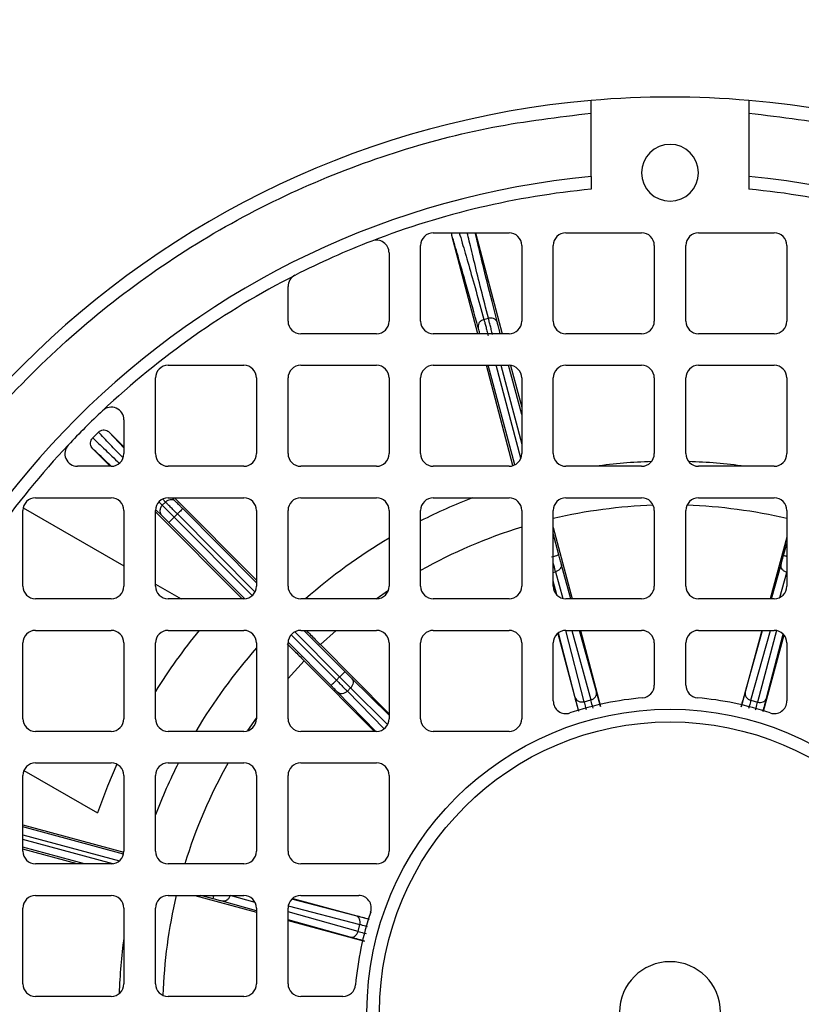
# Model space of a CAD drawing. Units: millimetres. Extents: x 60 to 6240, y 60 to 4395.
# Drawn here: x 1281 to 1343, y 3535 to 3613 of the extents above; entities that cross this region are included whole.
import ezdxf

# ---------------------------------------------------------------- set-up
doc = ezdxf.new("R2010")
doc.units = ezdxf.units.MM
doc.header["$LTSCALE"] = 15

msp = doc.modelspace()

# ---------------------------------------------------------------- linework, layer by layer
at = {"color": 7, "linetype": 'Continuous', "lineweight": 25}
for p, q in [((1326.661, 3601), (1326.661, 3606.021)), ((1339.161, 3606.021), (1339.161, 3601)), ((1326.661, 3601), (1326.661, 3599.996)), ((1339.161, 3601), (1339.161, 3599.996)), ((1314.161, 3596.544), (1320.161, 3596.544)), ((1317.7, 3588.544), (1315.64, 3596.316)), ((1317.495, 3596.544), (1319.616, 3588.544)), ((1324.661, 3596.544), (1330.661, 3596.544)), ((1335.161, 3596.544), (1341.161, 3596.544)), ((1313.161, 3589.544), (1313.161, 3595.544)), ((1321.161, 3595.544), (1321.161, 3589.544)), ((1323.661, 3589.544), (1323.661, 3595.544)), ((1331.661, 3595.544), (1331.661, 3589.544)), ((1334.161, 3589.544), (1334.161, 3595.544)), ((1342.161, 3595.544), (1342.161, 3589.544)), ((1310.661, 3594.958), (1310.661, 3589.544)), ((1302.661, 3589.544), (1302.661, 3592.281)), ((1318.17, 3589.677), (1318.521, 3589.77)), ((1309.661, 3588.544), (1303.661, 3588.544)), ((1320.161, 3588.544), (1314.161, 3588.544)), ((1319.464, 3588.544), (1319.439, 3588.639)), ((1330.661, 3588.544), (1324.661, 3588.544)), ((1341.161, 3588.544), (1335.161, 3588.544)), ((1293.161, 3586.044), (1299.161, 3586.044)), ((1303.661, 3586.044), (1309.661, 3586.044)), ((1314.161, 3586.044), (1320.161, 3586.044)), ((1320.471, 3578.094), (1318.363, 3586.044)), ((1320.609, 3578.15), (1318.515, 3586.044)), ((1321.09, 3578.675), (1319.136, 3586.044)), ((1319.506, 3586.044), (1321.161, 3579.804)), ((1321.161, 3582.145), (1320.127, 3586.044)), ((1320.281, 3586.037), (1321.161, 3582.719)), ((1324.661, 3586.044), (1330.661, 3586.044)), ((1335.161, 3586.044), (1341.161, 3586.044)), ((1292.161, 3579.044), (1292.161, 3585.044)), ((1300.161, 3585.044), (1300.161, 3579.044)), ((1302.661, 3579.044), (1302.661, 3585.044)), ((1310.661, 3585.044), (1310.661, 3579.044)), ((1313.161, 3579.044), (1313.161, 3585.044)), ((1321.161, 3585.044), (1321.161, 3579.044)), ((1323.661, 3579.044), (1323.661, 3585.044)), ((1331.661, 3585.044), (1331.661, 3579.044)), ((1334.161, 3579.044), (1334.161, 3585.044)), ((1342.161, 3585.044), (1342.161, 3579.044)), ((1289.661, 3581.722), (1289.661, 3579.044)), ((1287.652, 3580.751), (1287.19, 3580.291)), ((1288.505, 3580.744), (1289.661, 3579.583)), ((1289.661, 3579.513), (1288.505, 3580.744)), ((1288.579, 3578.044), (1287.193, 3579.438)), ((1288.661, 3578.044), (1285.983, 3578.044)), ((1299.161, 3578.044), (1293.161, 3578.044)), ((1309.661, 3578.044), (1303.661, 3578.044)), ((1320.161, 3578.044), (1314.161, 3578.044)), ((1330.661, 3578.044), (1324.661, 3578.044)), ((1341.161, 3578.044), (1335.161, 3578.044)), ((1282.661, 3575.544), (1288.661, 3575.544)), ((1292.434, 3575.218), (1292.703, 3574.954)), ((1292.703, 3574.954), (1292.961, 3575.21)), ((1292.961, 3575.21), (1292.74, 3575.439)), ((1293.161, 3575.544), (1299.161, 3575.544)), ((1293.761, 3575.257), (1293.483, 3575.544)), ((1293.678, 3575.544), (1300.161, 3569.028)), ((1303.661, 3575.544), (1309.661, 3575.544)), ((1314.161, 3575.544), (1320.161, 3575.544)), ((1324.661, 3575.544), (1330.661, 3575.544)), ((1335.161, 3575.544), (1341.161, 3575.544)), ((1281.661, 3568.544), (1281.661, 3574.544)), ((1281.685, 3574.762), (1289.661, 3570.157)), ((1289.661, 3574.544), (1289.661, 3568.544)), ((1292.161, 3568.544), (1292.161, 3574.544)), ((1299.025, 3567.544), (1292.161, 3574.444)), ((1292.653, 3574.154), (1292.176, 3574.62)), ((1293.642, 3574.014), (1293.896, 3574.266)), ((1293.896, 3574.266), (1300.048, 3568.082)), ((1300.161, 3568.819), (1294.321, 3574.689)), ((1300.161, 3574.544), (1300.161, 3568.544)), ((1302.661, 3568.544), (1302.661, 3574.544)), ((1310.661, 3574.544), (1310.661, 3568.544)), ((1313.161, 3568.544), (1313.161, 3574.544)), ((1321.161, 3574.544), (1321.161, 3568.544)), ((1323.661, 3568.544), (1323.661, 3574.544)), ((1331.661, 3574.544), (1331.661, 3568.544)), ((1334.161, 3568.544), (1334.161, 3574.544)), ((1342.161, 3574.544), (1342.161, 3568.544)), ((1299.23, 3567.547), (1293.217, 3573.591)), ((1299.826, 3567.798), (1293.642, 3574.014)), ((1323.661, 3573.206), (1325.157, 3567.544)), ((1324.108, 3571.03), (1323.661, 3572.717)), ((1342.161, 3572.418), (1340.845, 3567.544)), ((1341.902, 3570.983), (1342.161, 3571.94)), ((1323.661, 3569.64), (1323.845, 3569.689)), ((1323.845, 3569.689), (1324.427, 3567.572)), ((1325.061, 3567.544), (1324.299, 3570.318)), ((1340.942, 3567.544), (1341.707, 3570.272)), ((1341.598, 3567.645), (1342.157, 3569.641)), ((1342.157, 3569.641), (1342.161, 3569.64)), ((1323.942, 3567.85), (1323.661, 3568.948)), ((1292.161, 3568.714), (1294.186, 3567.544)), ((1309.629, 3567.544), (1310.606, 3568.217)), ((1288.661, 3567.544), (1282.661, 3567.544)), ((1299.161, 3567.544), (1293.161, 3567.544)), ((1309.661, 3567.544), (1303.661, 3567.544)), ((1320.161, 3567.544), (1314.161, 3567.544)), ((1330.661, 3567.544), (1324.661, 3567.544)), ((1341.161, 3567.544), (1335.161, 3567.544)), ((1282.661, 3565.044), (1288.661, 3565.044)), ((1293.161, 3565.044), (1299.161, 3565.044)), ((1303.188, 3564.926), (1306.745, 3561.351)), ((1303.661, 3565.044), (1309.661, 3565.044)), ((1307.17, 3561.774), (1303.916, 3565.044)), ((1305.22, 3563.912), (1306.462, 3565.044)), ((1314.161, 3565.044), (1320.161, 3565.044)), ((1326.103, 3559.395), (1324.658, 3565.044)), ((1324.661, 3565.044), (1330.661, 3565.044)), ((1325.122, 3565.044), (1326.635, 3559.536)), ((1327.089, 3560.165), (1325.748, 3565.044)), ((1325.818, 3565.044), (1327.414, 3559.008)), ((1335.161, 3565.044), (1341.161, 3565.044)), ((1340.171, 3565.044), (1338.534, 3558.982)), ((1338.864, 3560.134), (1340.241, 3565.044)), ((1339.315, 3559.503), (1340.868, 3565.044)), ((1341.328, 3565.03), (1339.847, 3559.359)), ((1306.066, 3560.675), (1302.662, 3564.097)), ((1306.491, 3561.098), (1302.907, 3564.701)), ((1324.025, 3564.801), (1325.663, 3558.645)), ((1325.397, 3559.716), (1324.082, 3564.86)), ((1341.928, 3564.664), (1340.286, 3558.618)), ((1340.554, 3559.676), (1341.877, 3564.742)), ((1281.661, 3558.044), (1281.661, 3564.044)), ((1289.661, 3564.044), (1289.661, 3558.044)), ((1292.161, 3558.044), (1292.161, 3564.044)), ((1300.161, 3564.044), (1300.161, 3558.044)), ((1302.661, 3558.044), (1302.661, 3564.044)), ((1305.22, 3563.912), (1310.661, 3558.435)), ((1310.661, 3564.044), (1310.661, 3558.044)), ((1313.161, 3558.044), (1313.161, 3564.044)), ((1321.161, 3564.044), (1321.161, 3558.044)), ((1323.661, 3559.451), (1323.661, 3564.044)), ((1331.661, 3564.044), (1331.661, 3560.697)), ((1334.161, 3560.697), (1334.161, 3564.044)), ((1342.161, 3564.044), (1342.161, 3559.451)), ((1302.661, 3561.243), (1303.937, 3562.636)), ((1303.937, 3562.636), (1309.509, 3557.044)), ((1306.491, 3561.098), (1306.745, 3561.351)), ((1310.661, 3558.321), (1307.692, 3561.253)), ((1307.356, 3560.226), (1307.613, 3560.481)), ((1310.265, 3557.248), (1307.356, 3560.226)), ((1307.613, 3560.481), (1310.548, 3557.583)), ((1309.619, 3557.044), (1306.584, 3560.151)), ((1326.103, 3559.395), (1326.635, 3559.536)), ((1339.315, 3559.503), (1339.847, 3559.359)), ((1299.488, 3557.099), (1300.161, 3558.076)), ((1288.661, 3557.044), (1282.661, 3557.044)), ((1299.161, 3557.044), (1293.161, 3557.044)), ((1309.661, 3557.044), (1303.661, 3557.044)), ((1320.161, 3557.044), (1314.161, 3557.044)), ((1282.661, 3554.544), (1288.661, 3554.544)), ((1293.161, 3554.544), (1299.161, 3554.544)), ((1303.661, 3554.544), (1309.661, 3554.544)), ((1281.661, 3547.544), (1281.661, 3553.544)), ((1281.744, 3553.943), (1287.56, 3550.585)), ((1289.661, 3553.544), (1289.661, 3547.544)), ((1292.161, 3547.544), (1292.161, 3553.544)), ((1300.161, 3553.544), (1300.161, 3547.544)), ((1302.661, 3547.544), (1302.661, 3553.544)), ((1310.661, 3553.544), (1310.661, 3547.544)), ((1281.661, 3549.629), (1289.657, 3547.464)), ((1289.635, 3547.318), (1281.661, 3549.477)), ((1281.661, 3548.855), (1289.31, 3546.784)), ((1288.794, 3546.553), (1281.661, 3548.485)), ((1286.531, 3546.544), (1281.661, 3547.863)), ((1285.968, 3546.544), (1281.661, 3547.711)), ((1288.661, 3546.544), (1282.661, 3546.544)), ((1299.161, 3546.544), (1293.161, 3546.544)), ((1309.661, 3546.544), (1303.661, 3546.544)), ((1282.661, 3544.044), (1288.661, 3544.044)), ((1293.161, 3544.044), (1299.161, 3544.044)), ((1295.288, 3544.044), (1300.161, 3542.729)), ((1296.722, 3543.785), (1295.765, 3544.044)), ((1298.064, 3544.041), (1298.065, 3544.044)), ((1300.06, 3543.481), (1298.064, 3544.041)), ((1303.041, 3543.811), (1309.087, 3542.17)), ((1303.661, 3544.044), (1308.254, 3544.044)), ((1281.661, 3537.044), (1281.661, 3543.044)), ((1289.661, 3543.044), (1289.661, 3537.044)), ((1292.161, 3537.044), (1292.161, 3543.044)), ((1300.161, 3542.826), (1297.433, 3543.59)), ((1300.161, 3543.044), (1300.161, 3537.044)), ((1302.661, 3537.044), (1302.661, 3543.044)), ((1302.675, 3543.212), (1308.346, 3541.731)), ((1308.029, 3542.438), (1302.963, 3543.761)), ((1308.202, 3541.198), (1302.661, 3542.752)), ((1307.571, 3540.748), (1302.661, 3542.125)), ((1302.661, 3542.054), (1308.723, 3540.418)), ((1308.202, 3541.198), (1308.346, 3541.731)), ((1288.661, 3536.044), (1282.661, 3536.044)), ((1299.161, 3536.044), (1293.161, 3536.044)), ((1307.008, 3536.044), (1303.661, 3536.044))]:
    msp.add_line(p, q, dxfattribs=at)
at = {"color": 7, "linetype": 'Continuous', "lineweight": 25, "flags": 128}
msp.add_lwpolyline([(1289.095, 3554.445), (1288.355, 3552.704), (1287.56, 3550.585)], dxfattribs=at)
at = {"color": 7, "linetype": 'Continuous', "lineweight": 25}
for radius in [97.507, 96.043, 24, 23]:
    msp.add_circle((1332.911, 3534.794), radius, dxfattribs=at)
for centre, radius, start, end in [((1332.911, 3534.794), 72.5, 94.94543, 175.05457), ((1332.911, 3534.794), 72.5, 85.05457, 94.94543), ((1332.911, 3534.794), 72.5, 4.94543, 85.05457), ((1332.911, 3601.294), 2.25, 0, 180), ((1332.911, 3534.794), 66.5, 95.3929, 174.6071), ((1332.911, 3601.294), 2.25, 180, 0), ((1332.911, 3534.794), 66.5, 5.3929, 84.6071), ((1332.911, 3534.794), 65.5, 95.47549, 111.12876), ((1332.911, 3534.794), 65.5, 68.87124, 84.52451), ((1314.161, 3595.544), 1, 90, 180), ((1320.161, 3595.544), 1, 0, 90), ((1324.661, 3595.544), 1, 90, 180), ((1330.661, 3595.544), 1, 0, 90), ((1335.161, 3595.544), 1, 90, 180), ((1341.161, 3595.544), 1, 0, 90), ((1332.911, 3534.794), 65.5, 111.12876, 116.96772), ((1309.661, 3594.958), 1, 0, 111.12876), ((1332.911, 3534.794), 65.5, 116.96772, 133.31797), ((1303.661, 3592.281), 1, 116.96772, 180), ((1303.661, 3589.544), 1, 180, 270), ((1309.661, 3589.544), 1, 270, 0), ((1314.161, 3589.544), 1, 180, 270), ((1320.161, 3589.544), 1, 270, 0), ((1324.661, 3589.544), 1, 180, 270), ((1330.661, 3589.544), 1, 270, 0), ((1335.161, 3589.544), 1, 180, 270), ((1341.161, 3589.544), 1, 270, 0), ((1293.161, 3585.044), 1, 90, 180), ((1299.161, 3585.044), 1, 0, 90), ((1303.661, 3585.044), 1, 90, 180), ((1309.661, 3585.044), 1, 0, 90), ((1314.161, 3585.044), 1, 90, 180), ((1320.161, 3585.044), 1, 0, 90), ((1324.661, 3585.044), 1, 90, 180), ((1330.661, 3585.044), 1, 360, 90), ((1335.161, 3585.044), 1, 90, 180), ((1341.161, 3585.044), 1, 0, 90), ((1332.911, 3534.794), 65.5, 133.31797, 136.68203), ((1288.661, 3581.722), 1, 0, 133.31797), ((1332.911, 3534.794), 65.5, 136.68203, 153.03228), ((1285.983, 3579.044), 1, 136.68203, 270), ((1288.661, 3579.044), 1, 270, 0), ((1293.161, 3579.044), 1, 180, 270), ((1299.161, 3579.044), 1, 270, 0), ((1303.661, 3579.044), 1, 180, 270), ((1309.661, 3579.044), 1, 270, 0), ((1314.161, 3579.044), 1, 180, 270), ((1320.161, 3579.044), 1, 270, 0), ((1324.661, 3579.044), 1, 180, 270), ((1330.661, 3579.044), 1, 270, 0), ((1335.161, 3579.044), 1, 180, 270), ((1341.161, 3579.044), 1, 270, 0), ((1332.911, 3534.794), 43.65, 91.92881, 97.76261), ((1332.911, 3534.794), 43.65, 82.23739, 88.07119), ((1282.661, 3574.544), 1, 90, 180), ((1288.661, 3574.544), 1, 0, 90), ((1293.161, 3574.544), 1, 90, 180), ((1299.161, 3574.544), 1, 0, 90), ((1303.661, 3574.544), 1, 90, 180), ((1309.661, 3574.544), 1, 0, 90), ((1314.161, 3574.544), 1, 90, 180), ((1332.911, 3534.794), 43.65, 111.00288, 116.9018), ((1320.161, 3574.544), 1, 0, 90), ((1324.661, 3574.544), 1, 90, 180), ((1330.661, 3574.544), 1, 0, 90), ((1335.161, 3574.544), 1, 90, 180), ((1341.161, 3574.544), 1, 0, 90), ((1332.911, 3534.794), 40.182, 91.90802, 103.30894), ((1332.911, 3534.794), 40.182, 76.69106, 88.09198), ((1332.911, 3534.794), 40.182, 107.00279, 119.43998), ((1332.911, 3534.794), 43.65, 120.64628, 131.38481), ((1282.661, 3568.544), 1, 180, 270), ((1288.661, 3568.544), 1, 270, 0), ((1293.161, 3568.544), 1, 180, 270), ((1299.161, 3568.544), 1, 270, 0), ((1303.661, 3568.544), 1, 180, 270), ((1309.661, 3568.544), 1, 270, 0), ((1314.161, 3568.544), 1, 180, 270), ((1320.161, 3568.544), 1, 270, 0), ((1324.661, 3568.544), 1, 180, 270), ((1330.661, 3568.544), 1, 270, 0), ((1335.161, 3568.544), 1, 180, 270), ((1341.161, 3568.544), 1, 270, 0), ((1282.661, 3564.044), 1, 90, 180), ((1288.661, 3564.044), 1, 0, 90), ((1293.161, 3564.044), 1, 90, 180), ((1332.911, 3534.794), 48.021, 140.95459, 148.05881), ((1299.161, 3564.044), 1, 0, 90), ((1303.661, 3564.044), 1, 90, 180), ((1309.661, 3564.044), 1, 0, 90), ((1314.161, 3564.044), 1, 90, 180), ((1320.161, 3564.044), 1, 0, 90), ((1324.661, 3564.044), 1, 90, 180), ((1330.661, 3564.044), 1, 0, 90), ((1335.161, 3564.044), 1, 90, 180), ((1341.161, 3564.044), 1, 0, 90), ((1332.911, 3534.794), 43.65, 138.61519, 149.35372), ((1330.661, 3560.697), 1, 274.9645, 0), ((1335.161, 3560.697), 1, 180, 265.0355), ((1324.661, 3559.451), 1, 180, 288.50018), ((1332.911, 3534.794), 25, 94.9645, 108.50018), ((1332.911, 3534.794), 25, 71.49982, 85.0355), ((1341.161, 3559.451), 1, 251.49982, 0), ((1282.661, 3558.044), 1, 180, 270), ((1288.661, 3558.044), 1, 270, 360), ((1293.161, 3558.044), 1, 180, 270), ((1299.161, 3558.044), 1, 270, 0), ((1303.661, 3558.044), 1, 180, 270), ((1309.661, 3558.044), 1, 270, 0), ((1314.161, 3558.044), 1, 180, 270), ((1320.161, 3558.044), 1, 270, 0), ((1282.661, 3553.544), 1, 90, 180), ((1288.661, 3553.544), 1, 0, 90), ((1293.161, 3553.544), 1, 90, 180), ((1332.911, 3534.794), 43.65, 153.0982, 158.99712), ((1332.911, 3534.794), 40.182, 150.56002, 162.99721), ((1299.161, 3553.544), 1, 0, 90), ((1303.661, 3553.544), 1, 90, 180), ((1309.661, 3553.544), 1, 0, 90), ((1282.661, 3547.544), 1, 180, 270), ((1288.661, 3547.544), 1, 270, 0), ((1293.161, 3547.544), 1, 180, 270), ((1299.161, 3547.544), 1, 270, 0), ((1303.661, 3547.544), 1, 180, 270), ((1309.661, 3547.544), 1, 270, 0), ((1282.661, 3543.044), 1, 90, 180), ((1288.661, 3543.044), 1, 0, 90), ((1293.161, 3543.044), 1, 90, 180), ((1332.911, 3534.794), 40.182, 166.69106, 178.09198), ((1299.161, 3543.044), 1, 0, 90), ((1303.661, 3543.044), 1, 90, 180), ((1308.254, 3543.044), 1, 341.49982, 90), ((1332.911, 3534.794), 25, 161.49982, 175.0355), ((1332.911, 3534.794), 43.65, 172.23739, 178.07119), ((1332.911, 3534.794), 4, 0, 180), ((1282.661, 3537.044), 1, 180, 270), ((1288.661, 3537.044), 1, 270, 360), ((1293.161, 3537.044), 1, 180, 270), ((1299.161, 3537.044), 1, 270, 0), ((1303.661, 3537.044), 1, 180, 270), ((1307.008, 3537.044), 1, 270, 355.0355)]:
    msp.add_arc(centre, radius, start, end, dxfattribs=at)
for points, knots in [([(1326.661, 3606.021), (1326.661, 3606.134), (1326.661, 3606.36), (1326.661, 3606.662), (1326.661, 3606.889), (1326.661, 3607.008), (1326.661, 3607.02), (1326.661, 3607.025)], [0, 0, 0, 0, 0.215716, 0.431446, 0.64679, 0.861357, 1, 1, 1, 1]), ([(1339.161, 3607.025), (1339.161, 3607.014), (1339.161, 3606.991), (1339.161, 3606.819), (1339.161, 3606.566), (1339.161, 3606.284), (1339.161, 3606.096), (1339.161, 3606.021)], [0, 0, 0, 0, 0.2136876, 0.427363, 0.6413937, 0.8561839, 1, 1, 1, 1]), ([(1261.684, 3541.044), (1261.997, 3543.65), (1262.629, 3548.924), (1264.706, 3556.729), (1267.671, 3564.457), (1271.617, 3571.939), (1276.5, 3579.009), (1282.23, 3585.476), (1288.696, 3591.206), (1295.767, 3596.088), (1303.248, 3600.034), (1310.976, 3602.999), (1318.781, 3605.076), (1324.055, 3605.708), (1326.661, 3606.021)], [0, 0, 0, 0, 0.078848, 0.159613, 0.242162, 0.327384, 0.413382, 0.5, 0.586622, 0.67262, 0.757838, 0.840392, 0.921154, 1, 1, 1, 1]), ([(1339.161, 3606.021), (1341.766, 3605.708), (1347.04, 3605.076), (1354.845, 3602.999), (1362.573, 3600.034), (1370.055, 3596.088), (1377.126, 3591.206), (1383.592, 3585.476), (1389.322, 3579.009), (1394.204, 3571.939), (1398.15, 3564.457), (1401.115, 3556.729), (1403.192, 3548.924), (1403.825, 3543.65), (1404.137, 3541.044)], [0, 0, 0, 0, 0.078848, 0.159613, 0.242162, 0.327384, 0.413382, 0.5, 0.586622, 0.67262, 0.757838, 0.840392, 0.921154, 1, 1, 1, 1]), ([(1315.64, 3596.316), (1315.623, 3596.385), (1315.605, 3596.463), (1315.625, 3596.537), (1315.627, 3596.544)], [0, 0, 0, 0, 0.89813, 1, 1, 1, 1]), ([(1317.726, 3589.01), (1317.411, 3590.14), (1316.779, 3592.401), (1316.078, 3594.856), (1315.786, 3595.83), (1315.64, 3596.316)], [0, 0, 0, 0, 0.333245, 0.666744, 1, 1, 1, 1]), ([(1316.216, 3596.544), (1316.291, 3596.294), (1316.48, 3595.666), (1316.933, 3594.085), (1317.505, 3592.062), (1317.955, 3590.448), (1318.17, 3589.677)], [0, 0, 0, 0, 0.193402, 0.485418, 0.754285, 1, 1, 1, 1]), ([(1318.521, 3589.77), (1318.326, 3590.547), (1317.916, 3592.172), (1317.412, 3594.209), (1317.038, 3595.741), (1316.9, 3596.337), (1316.853, 3596.544)], [0, 0, 0, 0, 0.255213, 0.534474, 0.83778, 1, 1, 1, 1]), ([(1319.237, 3589.411), (1318.952, 3590.547), (1318.38, 3592.822), (1317.798, 3595.195), (1317.585, 3596.12), (1317.487, 3596.544)], [0, 0, 0, 0, 0.350671, 0.701609, 1, 1, 1, 1]), ([(1318.17, 3589.677), (1318.088, 3589.644), (1317.923, 3589.579), (1317.769, 3589.392), (1317.701, 3589.193), (1317.718, 3589.071), (1317.726, 3589.01)], [0, 0, 0, 0, 0.2798329, 0.5590836, 0.7794952, 1, 1, 1, 1]), ([(1319.237, 3589.411), (1319.206, 3589.483), (1319.143, 3589.627), (1318.944, 3589.755), (1318.726, 3589.804), (1318.59, 3589.782), (1318.521, 3589.77)], [0, 0, 0, 0, 0.279833, 0.559084, 0.779495, 1, 1, 1, 1]), ([(1319.439, 3588.639), (1319.418, 3588.718), (1319.376, 3588.876), (1319.319, 3589.094), (1319.269, 3589.284), (1319.248, 3589.368), (1319.237, 3589.411)], [0, 0, 0, 0, 0.24986, 0.499987, 0.74986, 1, 1, 1, 1]), ([(1317.852, 3588.544), (1317.839, 3588.594), (1317.806, 3588.717), (1317.761, 3588.884), (1317.738, 3588.968), (1317.726, 3589.01)], [0, 0, 0, 0, 0.251888, 0.625744, 1, 1, 1, 1]), ([(1287.652, 3580.751), (1287.705, 3580.794), (1287.81, 3580.878), (1288.01, 3580.932), (1288.213, 3580.919), (1288.385, 3580.849), (1288.47, 3580.775), (1288.505, 3580.744)], [0, 0, 0, 0, 0.212371, 0.424433, 0.640929, 0.85116, 1, 1, 1, 1]), ([(1289.591, 3578.701), (1289.238, 3579.069), (1288.402, 3579.944), (1287.927, 3580.455), (1287.652, 3580.751)], [0, 0, 0, 0, 0.421775, 1, 1, 1, 1]), ([(1287.193, 3579.438), (1287.149, 3579.492), (1287.062, 3579.6), (1287.006, 3579.806), (1287.021, 3580.012), (1287.091, 3580.179), (1287.162, 3580.26), (1287.19, 3580.291)], [0, 0, 0, 0, 0.219078, 0.437928, 0.658409, 0.86824, 1, 1, 1, 1]), ([(1287.19, 3580.291), (1287.485, 3580.014), (1288.009, 3579.523), (1288.902, 3578.66), (1289.291, 3578.284)], [0, 0, 0, 0, 0.564408, 1, 1, 1, 1]), ([(1288.675, 3578.028), (1288.589, 3578.111), (1287.883, 3578.795), (1287.515, 3579.137), (1287.193, 3579.438)], [0, 0, 0, 0, 0.121255, 1, 1, 1, 1]), ([(1293.761, 3575.257), (1293.698, 3575.303), (1293.572, 3575.397), (1293.335, 3575.408), (1293.122, 3575.342), (1293.015, 3575.254), (1292.961, 3575.21)], [0, 0, 0, 0, 0.279833, 0.559084, 0.779495, 1, 1, 1, 1]), ([(1294.321, 3574.689), (1294.264, 3574.747), (1294.148, 3574.863), (1293.99, 3575.023), (1293.852, 3575.164), (1293.791, 3575.226), (1293.761, 3575.257)], [0, 0, 0, 0, 0.24986, 0.499987, 0.74986, 1, 1, 1, 1]), ([(1292.703, 3574.954), (1292.649, 3574.884), (1292.539, 3574.746), (1292.499, 3574.506), (1292.539, 3574.3), (1292.615, 3574.202), (1292.653, 3574.154)], [0, 0, 0, 0, 0.279833, 0.559084, 0.779495, 1, 1, 1, 1]), ([(1293.217, 3573.591), (1293.159, 3573.649), (1293.044, 3573.765), (1292.885, 3573.924), (1292.745, 3574.063), (1292.684, 3574.123), (1292.653, 3574.154)], [0, 0, 0, 0, 0.24986, 0.499987, 0.74986, 1, 1, 1, 1]), ([(1323.845, 3569.689), (1323.826, 3569.762), (1323.786, 3569.909), (1323.721, 3570.153), (1323.676, 3570.321), (1323.661, 3570.379)], [0, 0, 0, 0, 0.394957, 0.789914, 1, 1, 1, 1]), ([(1324.299, 3570.318), (1324.288, 3570.361), (1324.264, 3570.449), (1324.216, 3570.624), (1324.164, 3570.82), (1324.127, 3570.96), (1324.108, 3571.03)], [0, 0, 0, 0, 0.2492311, 0.4999573, 0.7492389, 1, 1, 1, 1]), ([(1341.707, 3570.272), (1341.719, 3570.316), (1341.743, 3570.403), (1341.791, 3570.579), (1341.845, 3570.774), (1341.883, 3570.914), (1341.902, 3570.983)], [0, 0, 0, 0, 0.249231, 0.499957, 0.749239, 1, 1, 1, 1]), ([(1341.902, 3570.983), (1341.911, 3570.981), (1341.93, 3570.976), (1342.035, 3570.947), (1342.13, 3570.921), (1342.161, 3570.913)], [0, 0, 0, 0, 0.404769, 0.809537, 1, 1, 1, 1]), ([(1304.099, 3565.044), (1304.211, 3564.931), (1304.541, 3564.597), (1304.949, 3564.185), (1305.22, 3563.912)], [0, 0, 0, 0, 0.337603, 1, 1, 1, 1]), ([(1302.585, 3563.988), (1302.769, 3563.805), (1303.172, 3563.404), (1303.668, 3562.906), (1303.937, 3562.636)], [0, 0, 0, 0, 0.457125, 1, 1, 1, 1]), ([(1307.692, 3561.253), (1307.659, 3561.285), (1307.595, 3561.348), (1307.466, 3561.477), (1307.323, 3561.62), (1307.221, 3561.722), (1307.17, 3561.774)], [0, 0, 0, 0, 0.249231, 0.499957, 0.749239, 1, 1, 1, 1]), ([(1306.584, 3560.151), (1306.552, 3560.183), (1306.489, 3560.248), (1306.361, 3560.378), (1306.218, 3560.522), (1306.117, 3560.624), (1306.066, 3560.675)], [0, 0, 0, 0, 0.2492311, 0.4999573, 0.7492389, 1, 1, 1, 1]), ([(1325.674, 3558.647), (1325.626, 3558.832), (1325.516, 3559.251), (1325.439, 3559.549), (1325.397, 3559.716)], [0, 0, 0, 0, 0.440539, 1, 1, 1, 1]), ([(1326.813, 3558.884), (1326.797, 3558.945), (1326.726, 3559.209), (1326.675, 3559.394), (1326.635, 3559.536)], [0, 0, 0, 0, 0.232023, 1, 1, 1, 1]), ([(1327.403, 3559.006), (1327.345, 3559.224), (1327.223, 3559.677), (1327.135, 3559.998), (1327.089, 3560.165)], [0, 0, 0, 0, 0.480614, 1, 1, 1, 1]), ([(1338.545, 3558.98), (1338.604, 3559.196), (1338.728, 3559.647), (1338.817, 3559.968), (1338.864, 3560.134)], [0, 0, 0, 0, 0.479535, 1, 1, 1, 1]), ([(1339.315, 3559.503), (1339.275, 3559.361), (1339.223, 3559.178), (1339.151, 3558.917), (1339.135, 3558.857)], [0, 0, 0, 0, 0.773691, 1, 1, 1, 1]), ([(1340.275, 3558.621), (1340.323, 3558.801), (1340.434, 3559.216), (1340.511, 3559.51), (1340.554, 3559.676)], [0, 0, 0, 0, 0.4351057, 1, 1, 1, 1]), ([(1326.103, 3559.395), (1326.139, 3559.252), (1326.184, 3559.074), (1326.25, 3558.821), (1326.263, 3558.769)], [0, 0, 0, 0, 0.798419, 1, 1, 1, 1]), ([(1339.685, 3558.743), (1339.698, 3558.791), (1339.764, 3559.042), (1339.81, 3559.217), (1339.847, 3559.359)], [0, 0, 0, 0, 0.192317, 1, 1, 1, 1]), ([(1296.722, 3543.785), (1296.725, 3543.795), (1296.73, 3543.814), (1296.758, 3543.919), (1296.784, 3544.014), (1296.792, 3544.044)], [0, 0, 0, 0, 0.404769, 0.809537, 1, 1, 1, 1]), ([(1297.433, 3543.59), (1297.389, 3543.603), (1297.302, 3543.627), (1297.126, 3543.675), (1296.931, 3543.729), (1296.792, 3543.766), (1296.722, 3543.785)], [0, 0, 0, 0, 0.249231, 0.499957, 0.749239, 1, 1, 1, 1]), ([(1309.085, 3542.158), (1308.904, 3542.207), (1308.489, 3542.317), (1308.195, 3542.395), (1308.029, 3542.438)], [0, 0, 0, 0, 0.435106, 1, 1, 1, 1]), ([(1308.962, 3541.569), (1308.914, 3541.582), (1308.664, 3541.648), (1308.488, 3541.694), (1308.346, 3541.731)], [0, 0, 0, 0, 0.192317, 1, 1, 1, 1]), ([(1308.725, 3540.429), (1308.509, 3540.488), (1308.058, 3540.612), (1307.738, 3540.701), (1307.571, 3540.748)], [0, 0, 0, 0, 0.479535, 1, 1, 1, 1]), ([(1308.202, 3541.198), (1308.344, 3541.159), (1308.527, 3541.107), (1308.789, 3541.035), (1308.848, 3541.019)], [0, 0, 0, 0, 0.773691, 1, 1, 1, 1])]:
    msp.add_open_spline(points, degree=3, knots=knots, dxfattribs=at)
for points in [[(1318.17, 3589.677), (1318.189, 3589.607), (1318.226, 3589.467), (1318.311, 3589.152), (1318.408, 3588.788), (1318.478, 3588.525), (1318.513, 3588.394)], [(1318.859, 3588.486), (1318.824, 3588.617), (1318.755, 3588.88), (1318.659, 3589.244), (1318.576, 3589.559), (1318.54, 3589.7), (1318.521, 3589.77)], [(1293.896, 3574.266), (1293.8, 3574.363), (1293.608, 3574.556), (1293.343, 3574.824), (1293.114, 3575.055), (1293.012, 3575.158), (1292.961, 3575.21)], [(1292.703, 3574.954), (1292.755, 3574.902), (1292.858, 3574.8), (1293.088, 3574.569), (1293.354, 3574.303), (1293.546, 3574.11), (1293.642, 3574.014)], [(1294.321, 3574.689), (1294.314, 3574.683), (1294.301, 3574.669), (1294.203, 3574.571), (1294.062, 3574.432), (1293.951, 3574.322), (1293.896, 3574.266)], [(1293.642, 3574.014), (1293.587, 3573.959), (1293.476, 3573.848), (1293.336, 3573.709), (1293.237, 3573.611), (1293.224, 3573.598), (1293.217, 3573.591)], [(1323.528, 3570.876), (1323.604, 3570.896), (1323.755, 3570.936), (1323.946, 3570.987), (1324.081, 3571.022), (1324.099, 3571.027), (1324.108, 3571.03)], [(1324.299, 3570.318), (1324.307, 3570.253), (1324.322, 3570.124), (1324.229, 3569.932), (1324.067, 3569.771), (1323.919, 3569.716), (1323.845, 3569.689)], [(1342.157, 3569.641), (1342.084, 3569.669), (1341.936, 3569.725), (1341.775, 3569.886), (1341.683, 3570.079), (1341.699, 3570.208), (1341.707, 3570.272)], [(1306.745, 3561.351), (1306.8, 3561.406), (1306.911, 3561.516), (1307.051, 3561.656), (1307.15, 3561.754), (1307.163, 3561.767), (1307.17, 3561.774)], [(1306.066, 3560.675), (1306.072, 3560.682), (1306.086, 3560.695), (1306.184, 3560.793), (1306.325, 3560.933), (1306.436, 3561.043), (1306.491, 3561.098)], [(1306.491, 3561.098), (1306.576, 3561.013), (1306.745, 3560.843), (1306.983, 3560.602), (1307.196, 3560.387), (1307.303, 3560.279), (1307.356, 3560.226)], [(1307.613, 3560.481), (1307.559, 3560.535), (1307.452, 3560.642), (1307.238, 3560.856), (1306.999, 3561.096), (1306.829, 3561.266), (1306.745, 3561.351)], [(1307.692, 3561.253), (1307.73, 3561.201), (1307.808, 3561.096), (1307.824, 3560.884), (1307.764, 3560.663), (1307.663, 3560.542), (1307.613, 3560.481)], [(1307.356, 3560.226), (1307.295, 3560.176), (1307.173, 3560.076), (1306.952, 3560.017), (1306.74, 3560.034), (1306.636, 3560.112), (1306.584, 3560.151)], [(1325.397, 3559.716), (1325.422, 3559.656), (1325.473, 3559.537), (1325.649, 3559.415), (1325.869, 3559.356), (1326.025, 3559.382), (1326.103, 3559.395)], [(1326.635, 3559.536), (1326.709, 3559.563), (1326.857, 3559.618), (1327.019, 3559.779), (1327.112, 3559.971), (1327.097, 3560.1), (1327.089, 3560.165)], [(1338.864, 3560.134), (1338.856, 3560.07), (1338.84, 3559.941), (1338.932, 3559.748), (1339.093, 3559.586), (1339.241, 3559.531), (1339.315, 3559.503)], [(1339.847, 3559.359), (1339.924, 3559.346), (1340.08, 3559.319), (1340.301, 3559.377), (1340.477, 3559.498), (1340.529, 3559.617), (1340.554, 3559.676)], [(1298.064, 3544.041), (1298.036, 3543.967), (1297.981, 3543.82), (1297.819, 3543.658), (1297.626, 3543.567), (1297.497, 3543.583), (1297.433, 3543.59)], [(1308.346, 3541.731), (1308.36, 3541.808), (1308.386, 3541.964), (1308.328, 3542.185), (1308.208, 3542.361), (1308.088, 3542.412), (1308.029, 3542.438)], [(1307.571, 3540.748), (1307.636, 3540.74), (1307.765, 3540.724), (1307.957, 3540.816), (1308.119, 3540.977), (1308.175, 3541.125), (1308.202, 3541.198)]]:
    msp.add_open_spline(points, degree=3, dxfattribs=at)

doc.saveas('drawing.dxf')
